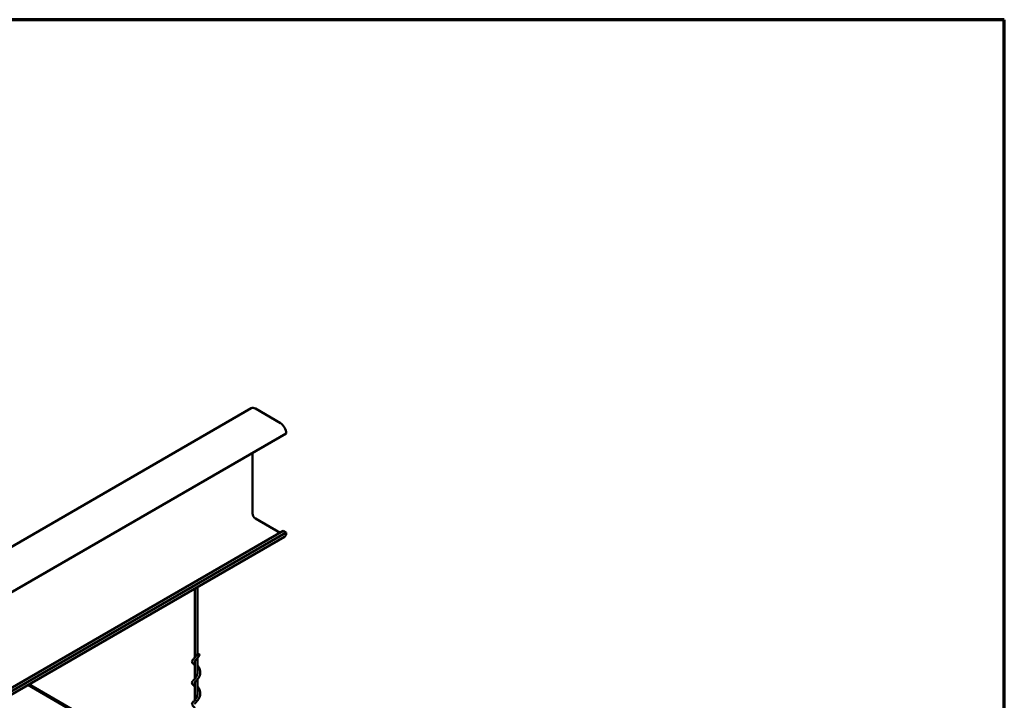
# Model space of a CAD drawing. Units: inches. Extents: x 0.3 to 16.7, y 0.2 to 10.7.
# Drawn here: x 14.1 to 16.7, y 8.9 to 10.7 of the extents above; entities that cross this region are included whole.
import ezdxf

# ---------------------------------------------------------------- set-up
doc = ezdxf.new("R2010")
doc.units = ezdxf.units.IN
doc.header["$MEASUREMENT"] = 0
doc.layers.get('0').update_dxf_attribs({"lineweight": 13})
doc.layers.add('Border (ANSI)', color=7, linetype='Continuous', lineweight=70)
doc.layers.add('Visible (ANSI)', color=7, linetype='Continuous', lineweight=50)

# ---------------------------------------------------------------- blocks, each defined once
blk = doc.blocks.new('Borders ATAS A Border')
at = {"layer": 'Border (ANSI)'}
for p, q in [((16.7, 10.7), (0.3, 10.7)), ((16.7, 0.3), (16.7, 10.7))]:
    blk.add_line(p, q, dxfattribs=at)

msp = doc.modelspace()

# ---------------------------------------------------------------- linework, layer by layer
at = {"layer": 'Visible (ANSI)', "color": 8, "true_color": 0x808080}
for p, q in [((10.9246, 7.4862), (14.743, 9.6908)), ((14.7538, 9.6897), (14.8187, 9.6522)), ((14.834, 9.625), (11.0156, 7.4205)), ((14.834, 9.6258), (14.834, 9.625)), ((14.7462, 9.4178), (14.7462, 9.5743)), ((14.8181, 9.3675), (14.7538, 9.4046)), ((14.8263, 9.3723), (11.008, 7.1677)), ((11.0156, 7.1633), (14.834, 9.3678)), ((14.8263, 9.3723), (14.834, 9.3678)), ((14.834, 9.3678), (14.834, 9.3671)), ((11.0111, 7.1527), (14.8295, 9.3572)), ((14.5962, 9.2225), (14.5962, 9.0429)), ((14.6034, 9.2267), (14.6034, 9.0524)), ((14.5962, 9.0334), (14.5962, 8.9878)), ((14.6034, 9.0419), (14.6034, 9.0033)), ((14.6034, 8.9868), (14.6034, 8.9482)), ((14.5268, 8.7616), (14.1624, 8.972)), ((14.5297, 8.7633), (14.1652, 8.9737)), ((14.5962, 8.9783), (14.5962, 8.9327))]:
    msp.add_line(p, q, dxfattribs=at)
for centre, major_axis, start_param, end_param in [((14.7538, 9.6721), (-0.0108, 0.0187), 5.497787, 6.283185), ((14.8187, 9.6346), (0.0108, -0.0187), 0.785398, 2.356194), ((14.7538, 9.4134), (-0.0054, 0.00935), 0.785398, 2.356194), ((14.8187, 9.3759), (0.0108, -0.0187), 0, 0.785398)]:
    msp.add_ellipse(centre, major_axis=major_axis, ratio=0.57735, start_param=start_param, end_param=end_param, dxfattribs=at)
msp.add_ellipse((14.6049, 9.0505), major_axis=(-0.0036, 0), ratio=0.57735, dxfattribs=at)
for points, knots in [([(14.5962, 9.0228), (14.596, 9.023), (14.5958, 9.0232), (14.5942, 9.025), (14.5929, 9.0264), (14.5911, 9.0284), (14.5904, 9.0291), (14.5894, 9.0307), (14.5889, 9.0317), (14.5889, 9.0337), (14.5893, 9.0347), (14.5903, 9.0364), (14.591, 9.0372), (14.5932, 9.0397), (14.5952, 9.0416), (14.5987, 9.0459), (14.6003, 9.0484), (14.6015, 9.051)], [5.277685, 5.277685, 5.277685, 5.277685, 5.305832, 5.305832, 5.524986, 5.524986, 5.657379, 5.657379, 5.806804, 5.806804, 5.960864, 5.960864, 6.10213, 6.10213, 6.393521, 6.393521, 6.647677, 6.647677, 6.647677, 6.647677]), ([(14.6084, 9.05), (14.6074, 9.0477), (14.606, 9.0455), (14.6032, 9.0417), (14.6018, 9.04), (14.5993, 9.0374), (14.5982, 9.0363), (14.5969, 9.0347), (14.5965, 9.0342), (14.5962, 9.0334), (14.5961, 9.0331), (14.5961, 9.0327), (14.5961, 9.0325), (14.5962, 9.0323)], [0, 0, 0, 0, 0.2180496, 0.2180496, 0.4227317, 0.4227317, 0.6074013, 0.6074013, 0.7648886, 0.7648886, 0.8942984, 0.8942984, 0.9803373, 0.9803373, 0.9803373, 0.9803373]), ([(14.5962, 8.9677), (14.596, 8.9679), (14.5958, 8.9681), (14.5942, 8.9699), (14.5929, 8.9713), (14.5911, 8.9733), (14.5904, 8.974), (14.5894, 8.9756), (14.5889, 8.9766), (14.5889, 8.9786), (14.5893, 8.9796), (14.5903, 8.9813), (14.591, 8.9821), (14.5932, 8.9846), (14.5952, 8.9865), (14.5986, 8.9908), (14.6003, 8.9932), (14.6024, 8.9981), (14.6031, 9.0004), (14.6034, 9.0037), (14.6035, 9.0045), (14.6035, 9.0059), (14.6035, 9.0066), (14.6034, 9.0072)], [3.061776, 3.061776, 3.061776, 3.061776, 3.089922, 3.089922, 3.309076, 3.309076, 3.441468, 3.441468, 3.590894, 3.590894, 3.744955, 3.744955, 3.88622, 3.88622, 4.177612, 4.177612, 4.430146, 4.430146, 4.636749, 4.636749, 4.705932, 4.705932, 4.76148, 4.76148, 4.76148, 4.76148]), ([(14.6034, 9.0237), (14.6035, 9.0236), (14.6036, 9.0235), (14.6049, 9.0219), (14.6061, 9.0201), (14.6083, 9.0162), (14.6092, 9.014), (14.6105, 9.0093), (14.6108, 9.0067), (14.6105, 9.0017), (14.61, 8.9991), (14.6083, 8.9944), (14.6071, 8.9921), (14.6044, 8.988), (14.6029, 8.9862), (14.6003, 8.9833), (14.5991, 8.982), (14.5974, 8.9802), (14.5968, 8.9795), (14.5962, 8.9784), (14.5961, 8.9781), (14.5961, 8.9776), (14.5961, 8.9774), (14.5962, 8.9772)], [1.511661, 1.511661, 1.511661, 1.511661, 1.523839, 1.523839, 1.706783, 1.706783, 1.908146, 1.908146, 2.11987, 2.11987, 2.335564, 2.335564, 2.5504, 2.5504, 2.75861, 2.75861, 2.950237, 2.950237, 3.114281, 3.114281, 3.285406, 3.285406, 3.371168, 3.371168, 3.371168, 3.371168]), ([(14.6034, 8.9686), (14.6034, 8.9686), (14.6035, 8.9685), (14.6047, 8.9669), (14.606, 8.9652), (14.6082, 8.9613), (14.6091, 8.9591), (14.6104, 8.9544), (14.6107, 8.9519), (14.6106, 8.9469), (14.6101, 8.9443), (14.6084, 8.9395), (14.6072, 8.9372), (14.6046, 8.9331), (14.6031, 8.9313), (14.6004, 8.9283), (14.5992, 8.927), (14.5975, 8.9252), (14.5969, 8.9245), (14.5962, 8.9234), (14.5961, 8.9231), (14.5961, 8.9227), (14.5961, 8.9227), (14.5961, 8.9225), (14.5961, 8.9224), (14.5962, 8.9222), (14.5962, 8.9221), (14.5962, 8.9221)], [3.902684, 3.902684, 3.902684, 3.902684, 3.90865, 3.90865, 4.090828, 4.090828, 4.291664, 4.291664, 4.50314, 4.50314, 4.718778, 4.718778, 4.933731, 4.933731, 5.142318, 5.142318, 5.334776, 5.334776, 5.499799, 5.499799, 5.656437, 5.656437, 5.676457, 5.676457, 5.736531, 5.736531, 5.761521, 5.761521, 5.761521, 5.761521]), ([(14.5962, 8.9126), (14.596, 8.9128), (14.5958, 8.913), (14.5943, 8.9148), (14.5929, 8.9161), (14.5911, 8.9181), (14.5905, 8.9189), (14.5894, 8.9205), (14.5889, 8.9214), (14.5889, 8.9235), (14.5893, 8.9245), (14.5903, 8.9262), (14.591, 8.927), (14.5932, 8.9295), (14.5952, 8.9313), (14.5986, 8.9357), (14.6003, 8.9381), (14.6024, 8.9429), (14.6031, 8.9453), (14.6034, 8.9485), (14.6035, 8.9494), (14.6035, 8.9508), (14.6035, 8.9515), (14.6034, 8.9521)], [0.845881, 0.845881, 0.845881, 0.845881, 0.872982, 0.872982, 1.092005, 1.092005, 1.224226, 1.224226, 1.37409, 1.37409, 1.529116, 1.529116, 1.670111, 1.670111, 1.961584, 1.961584, 2.214154, 2.214154, 2.420763, 2.420763, 2.490023, 2.490023, 2.545571, 2.545571, 2.545571, 2.545571])]:
    msp.add_open_spline(points, degree=3, knots=knots, dxfattribs=at)

# ---------------------------------------------------------------- block references
msp.add_blockref('Borders ATAS A Border', (0, 0))

doc.saveas('drawing.dxf')
